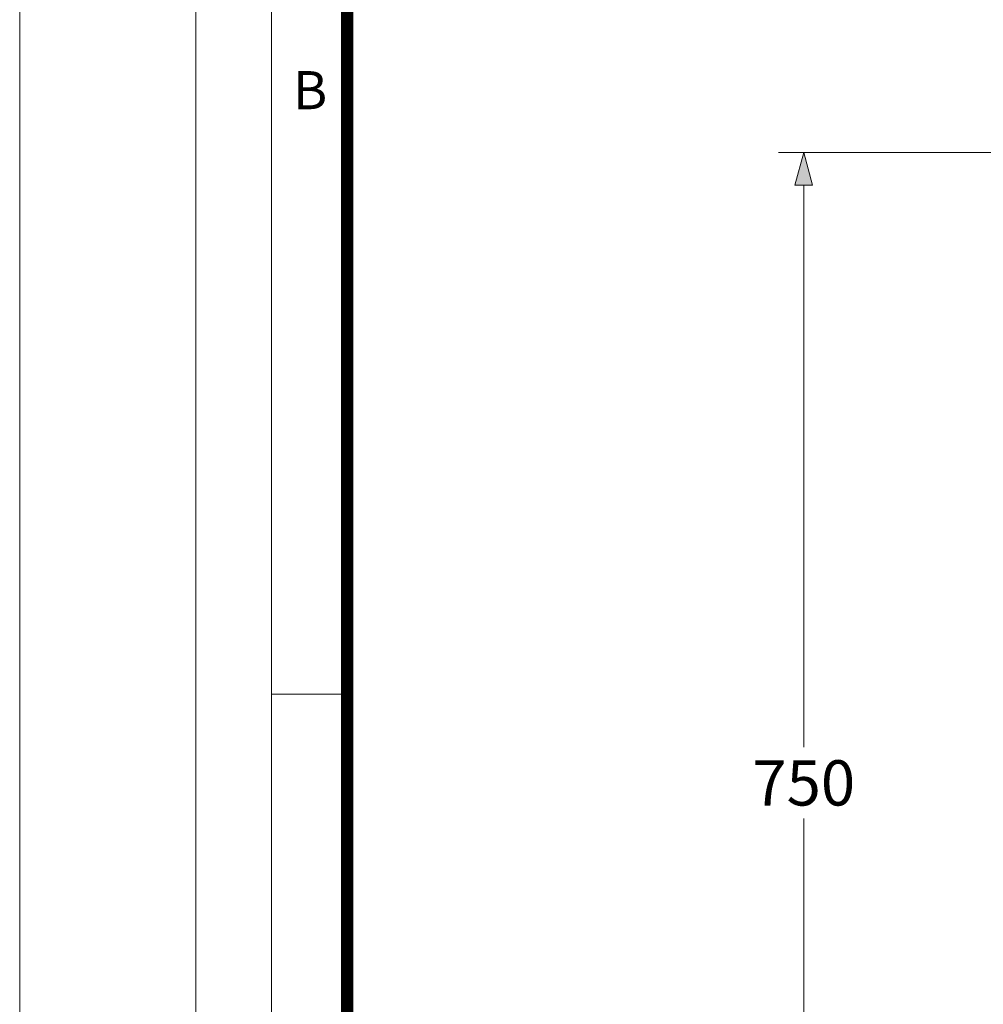
# Model space of a CAD drawing. Units: millimetres. Extents: x -31000 to 85899, y -39463 to 34262.
# Drawn here: x -31000 to -27169, y -21181 to -17263 of the extents above; entities that cross this region are included whole.
import ezdxf

# ---------------------------------------------------------------- set-up
doc = ezdxf.new("R2010")
doc.units = ezdxf.units.MM
doc.layers.add('Defpoint', color=3, linetype='Continuous', lineweight=0, plot=False)
doc.layers.add('EvoDimencion', color=109, linetype='Continuous', lineweight=0)
doc.layers.add('None', color=7, linetype='Continuous', lineweight=18)
doc.layers.add('EvoRamisA4', color=7, linetype='Continuous')
doc.styles.add('ARIAL', font='ARIAL.TTF')
doc.styles.add('EVO_N', font='ARIALN.TTF')
doc.dimstyles.new('EvoArialN-mm', dxfattribs={"dimtxt": 180, "dimasz": 130, "dimexe": 100, "dimexo": 5, "dimgap": 50, "dimtad": 0, "dimtih": 1, "dimtoh": 1, "dimdec": 0, "dimzin": 3, "dimtxsty": 'EVO_N', "dimblk": 'VW_FILLEDARROW', "dimcen": 0, "dimclrd": 256, "dimclre": 256, "dimclrt": 256, "dimadec": 0, "dimazin": 0, "dimtfac": 1, "dimtdec": 0, "dimtofl": 0, "dimtmove": 0, "dimatfit": 3, "dimldrblk": 'VW_FILLEDARROW', "dimfxl": 1, "dimfrac": 2, "dimtolj": 1, "dimtzin": 3, "dimlwd": -1, "dimlwe": -1, "dimarcsym": 0})

# ---------------------------------------------------------------- blocks, each defined once
blk = doc.blocks.new('VW_FILLEDARROW')
at = {"linetype": 'ByBlock', "lineweight": 0}
blk.add_hatch(color=0, dxfattribs=at).paths.add_polyline_path([(-1, 0.268), (0, 0), (-1, -0.268)])
at = {"layer": 'None', "color": 0, "lineweight": 5}
blk.add_lwpolyline([(-1, 0.268), (0, 0), (-1, -0.268)], close=True, dxfattribs=at)
blk = doc.blocks.new('*D78')
at = {"layer": 'Defpoints', "color": 0}
for p in [(-27014.4, -17791.4), (-27882.6, -22808), (-27432, -22808)]:
    blk.add_point(p, dxfattribs=at)
at = {"layer": 'EvoDimencion', "lineweight": 0}
for p, q in [((-27019.4, -17791.4), (-27982.6, -17791.4)), ((-27882.6, -17921.4), (-27882.6, -20157.8)), ((-27882.6, -22678), (-27882.6, -20441.6)), ((-27437, -22808), (-27982.6, -22808))]:
    blk.add_line(p, q, dxfattribs=at)
at = {"layer": 'EvoDimencion', "lineweight": 0, "xscale": 130, "yscale": 130, "zscale": 130}
for p, rotation in [((-27882.6, -17791.4), 90), ((-27882.6, -22808), 270)]:
    blk.add_blockref('VW_FILLEDARROW', p, dxfattribs=dict(at, rotation=rotation))
at = {"layer": 'EvoDimencion', "insert": (-27882.6, -20299.7), "char_height": 180, "attachment_point": 5, "style": 'EVO_N'}
blk.add_mtext('\\A1;750', dxfattribs=at)

msp = doc.modelspace()

# ---------------------------------------------------------------- linework, layer by layer
at = {"layer": 'Defpoint'}
msp.add_lwpolyline([(-31000, -9763.1), (-31000, -39463.1), (-10000, -39463.1), (-10000, -9763.1)], close=True, dxfattribs=at)
at = {"layer": 'EvoRamisA4', "color": 7, "linetype": 'Continuous', "lineweight": 5}
msp.add_line((-29697.8, -19946.4), (-29998.9, -19946.4), dxfattribs=at)
at = {"layer": 'EvoRamisA4', "color": 7, "linetype": 'Continuous', "lineweight": 18, "flags": 128}
for points in [[(-30300, -38763.1), (-10700, -38763.1), (-10700, -10463.1), (-30300, -10463.1)], [(-29998.9, -38462), (-11001.1, -38462), (-11001.1, -10764.2), (-29998.9, -10764.2)]]:
    msp.add_lwpolyline(points, close=True, dxfattribs=at)
at = {"layer": 'EvoRamisA4', "color": 7, "lineweight": 50, "const_width": 49.3}
msp.add_lwpolyline([(-29697.8, -38161), (-11302.2, -38161), (-11302.2, -11065.3), (-29697.8, -11065.3)], close=True, dxfattribs=at)

# ---------------------------------------------------------------- texts
at = {"layer": 'EvoRamisA4', "color": 7, "insert": (-29845.2, -17467.8), "char_height": 151.6, "attachment_point": 2, "line_spacing_factor": 0.962448, "style": 'ARIAL'}
msp.add_mtext('B', dxfattribs=at)

# ---------------------------------------------------------------- dimensions: what is measured, and where the dimension line sits
at = {"layer": 'EvoDimencion'}
dim = msp.add_linear_dim(base=(-27882.6, -22808), p1=(-27014.4, -17791.4), p2=(-27432, -22808), angle=90, text='750', dimstyle='EvoArialN-mm', override={"dimblk": 'VW_FILLEDARROW', "dimlwd": 0, "dimlwe": 0}, dxfattribs=at)
dim.commit()
dim.dimension.update_dxf_attribs({"geometry": '*D78', "text_midpoint": (-27882.6, -20299.7)})

doc.saveas('drawing.dxf')
